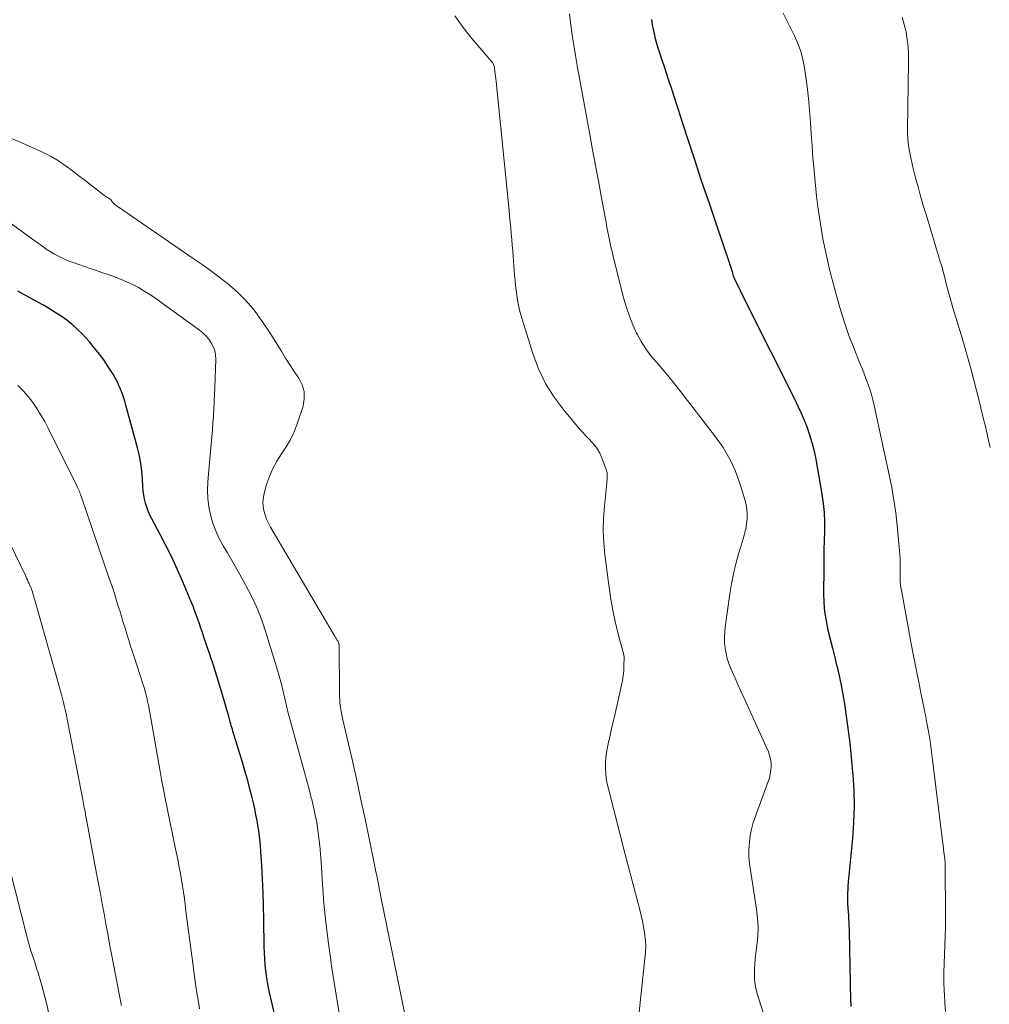
# Model space of a CAD drawing. Units: feet. Extents: x 2059994 to 2063259, y 539990 to 545001.
# Drawn here: x 2060460 to 2060577, y 541056 to 541175 of the extents above; entities that cross this region are included whole.
import ezdxf

# ---------------------------------------------------------------- set-up
doc = ezdxf.new("R2010")
doc.units = ezdxf.units.FT
doc.header["$LTSCALE"] = 100
doc.header["$MEASUREMENT"] = 0
doc.layers.add('CONTOUR INDEX', color=32, linetype='Continuous', lineweight=25)
doc.layers.add('CONTOUR INTERMEDIATE', color=40, linetype='Continuous', lineweight=15)

msp = doc.modelspace()

# ---------------------------------------------------------------- linework, layer by layer
at = {"layer": 'CONTOUR INDEX', "flags": 128}
for points, elevation in [([(2060536.49, 541174.95), (2060536.57, 541174.37), (2060536.67, 541173.8), (2060536.79, 541173.23), (2060536.94, 541172.66), (2060537.09, 541172.1), (2060537.25, 541171.54), (2060537.43, 541170.98), (2060537.66, 541170.3), (2060537.96, 541169.4), (2060538.26, 541168.5), (2060538.55, 541167.61), (2060538.85, 541166.71), (2060540.77, 541160.79), (2060541.64, 541158.14), (2060542.51, 541155.49), (2060543.4, 541152.85), (2060544.29, 541150.21), (2060545.93, 541145.42), (2060546.01, 541145.18), (2060546.08, 541144.94), (2060546.16, 541144.69), (2060546.23, 541144.45), (2060546.33, 541144.07), (2060546.35, 541144.02), (2060546.36, 541143.96), (2060546.38, 541143.9), (2060546.4, 541143.84), (2060546.43, 541143.79), (2060546.45, 541143.73), (2060546.48, 541143.68), (2060546.5, 541143.62), (2060546.96, 541142.69), (2060547.21, 541142.16), (2060547.47, 541141.64), (2060547.73, 541141.12), (2060547.99, 541140.6), (2060553.77, 541129.03), (2060554.18, 541128.18), (2060554.58, 541127.32), (2060554.95, 541126.45), (2060555.3, 541125.57), (2060555.62, 541124.68), (2060555.9, 541123.78), (2060556.13, 541122.87), (2060556.32, 541121.94), (2060557.1, 541117.52), (2060557.27, 541116.4), (2060557.38, 541115.28), (2060557.42, 541114.15), (2060557.41, 541113.02), (2060557.37, 541111.89), (2060557.34, 541110.76), (2060557.33, 541109.63), (2060557.32, 541108.49), (2060557.3, 541105.54), (2060557.34, 541104.41), (2060557.43, 541103.29), (2060557.61, 541102.18), (2060557.84, 541101.07), (2060558.11, 541099.97), (2060558.38, 541098.87), (2060558.65, 541097.76), (2060558.92, 541096.66), (2060558.93, 541096.63), (2060559.19, 541095.51), (2060559.43, 541094.39), (2060559.64, 541093.26), (2060559.82, 541092.12), (2060560.01, 541090.91), (2060560.25, 541089.17), (2060560.47, 541087.42), (2060560.66, 541085.67), (2060560.82, 541083.92), (2060560.85, 541083.56), (2060560.95, 541081.63), (2060560.99, 541079.7), (2060560.93, 541077.77), (2060560.79, 541075.84), (2060560.34, 541070.99), (2060560.3, 541070.55), (2060560.26, 541070.11), (2060560.23, 541069.67), (2060560.21, 541069.23), (2060560.19, 541068.79), (2060560.19, 541068.35), (2060560.21, 541067.91), (2060560.23, 541067.47), (2060560.28, 541066.89), (2060560.31, 541066.61), (2060560.33, 541066.33), (2060560.34, 541066.05), (2060560.36, 541065.77), (2060560.37, 541065.49), (2060560.38, 541065.21), (2060560.39, 541064.93), (2060560.39, 541064.65), (2060560.58, 541056.17), (2060560.59, 541055.84), (2060560.6, 541055.51)], 800), ([(2060492.98, 541045.42), (2060490.3, 541057.05), (2060490.15, 541057.75), (2060490.02, 541058.46), (2060489.91, 541059.16), (2060489.81, 541059.87), (2060489.74, 541060.58), (2060489.68, 541061.3), (2060489.64, 541062.01), (2060489.62, 541062.73), (2060489.57, 541066.07), (2060489.54, 541067.68), (2060489.49, 541069.3), (2060489.41, 541070.91), (2060489.32, 541072.52), (2060489.21, 541074.26), (2060489.15, 541075), (2060489.08, 541075.75), (2060488.99, 541076.48), (2060488.88, 541077.22), (2060488.76, 541077.96), (2060488.62, 541078.69), (2060488.47, 541079.42), (2060488.3, 541080.15), (2060488.15, 541080.78), (2060487.89, 541081.82), (2060487.62, 541082.86), (2060487.33, 541083.89), (2060487.02, 541084.92), (2060485.83, 541088.83), (2060485.76, 541089.05), (2060485.69, 541089.27), (2060485.63, 541089.49), (2060485.57, 541089.71), (2060485.5, 541089.94), (2060485.44, 541090.16), (2060485.38, 541090.38), (2060485.32, 541090.6), (2060484.68, 541092.83), (2060484.29, 541094.16), (2060483.89, 541095.49), (2060483.47, 541096.81), (2060483.03, 541098.12), (2060482.32, 541100.22), (2060482.14, 541100.76), (2060481.96, 541101.3), (2060481.77, 541101.83), (2060481.59, 541102.37), (2060481.4, 541102.9), (2060481.2, 541103.43), (2060481, 541103.96), (2060480.78, 541104.48), (2060479.76, 541106.91), (2060479.13, 541108.36), (2060478.47, 541109.8), (2060477.76, 541111.22), (2060477.03, 541112.63), (2060476, 541114.53), (2060475.78, 541114.98), (2060475.57, 541115.45), (2060475.4, 541115.92), (2060475.26, 541116.41), (2060475.14, 541116.9), (2060475.04, 541117.4), (2060474.98, 541117.91), (2060474.94, 541118.41), (2060474.89, 541119.32), (2060474.82, 541120.28), (2060474.7, 541121.23), (2060474.52, 541122.17), (2060474.29, 541123.1), (2060472.89, 541128.28), (2060472.75, 541128.77), (2060472.59, 541129.25), (2060472.42, 541129.73), (2060472.24, 541130.21), (2060472.04, 541130.68), (2060471.82, 541131.13), (2060471.57, 541131.58), (2060471.32, 541132.02), (2060470.82, 541132.82), (2060470.27, 541133.64), (2060469.71, 541134.43), (2060469.09, 541135.19), (2060468.46, 541135.94), (2060467.58, 541136.9), (2060467, 541137.49), (2060466.38, 541138.06), (2060465.73, 541138.57), (2060465.04, 541139.06), (2060464.33, 541139.51), (2060463.62, 541139.95), (2060462.89, 541140.38), (2060462.16, 541140.79), (2060459.8, 541142.1)], 820)]:
    msp.add_lwpolyline(points, dxfattribs=dict(at, elevation=elevation))
at = {"layer": 'CONTOUR INTERMEDIATE', "flags": 128}
for points, elevation in [([(2060512.69, 541175.39), (2060513.69, 541174.01), (2060514.75, 541172.67), (2060517.17, 541169.83), (2060517.23, 541169.76), (2060517.29, 541169.68), (2060517.34, 541169.59), (2060517.38, 541169.5), (2060517.42, 541169.41), (2060517.45, 541169.32), (2060517.47, 541169.22), (2060517.49, 541169.12), (2060517.54, 541168.7), (2060517.58, 541168.39), (2060517.61, 541168.08), (2060517.65, 541167.77), (2060517.68, 541167.46), (2060519.24, 541151.84), (2060519.3, 541151.14), (2060519.37, 541150.44), (2060519.44, 541149.75), (2060519.51, 541149.05), (2060519.57, 541148.35), (2060519.63, 541147.66), (2060519.69, 541146.96), (2060519.75, 541146.26), (2060519.92, 541144), (2060519.97, 541143.39), (2060520.03, 541142.79), (2060520.1, 541142.19), (2060520.17, 541141.58), (2060520.26, 541140.98), (2060520.38, 541140.39), (2060520.52, 541139.8), (2060520.68, 541139.21), (2060522.12, 541134.55), (2060522.82, 541132.69), (2060523.66, 541130.91), (2060524.71, 541129.24), (2060525.9, 541127.65), (2060527.78, 541125.43), (2060528.14, 541125.01), (2060528.51, 541124.6), (2060528.89, 541124.2), (2060529.27, 541123.8), (2060529.63, 541123.39), (2060529.95, 541122.95), (2060530.21, 541122.48), (2060530.44, 541121.98), (2060530.96, 541120.6), (2060531.04, 541120.34), (2060531.1, 541120.08), (2060531.12, 541119.82), (2060531.13, 541119.55), (2060531.11, 541119.28), (2060531.09, 541119), (2060531.07, 541118.73), (2060531.04, 541118.46), (2060530.79, 541116.05), (2060530.69, 541114.58), (2060530.65, 541113.1), (2060530.72, 541111.63), (2060530.85, 541110.16), (2060531.34, 541106.2), (2060531.55, 541104.82), (2060531.79, 541103.44), (2060532.08, 541102.08), (2060532.41, 541100.72), (2060533.12, 541098.07), (2060533.13, 541098.04), (2060533.13, 541098.02), (2060533.14, 541098), (2060533.14, 541097.97), (2060533.16, 541097.88), (2060533.16, 541097.85), (2060533.16, 541097.83), (2060533.16, 541097.81), (2060533.16, 541097.78), (2060533.15, 541096.68), (2060533.12, 541096.11), (2060533.07, 541095.54), (2060532.98, 541094.97), (2060532.87, 541094.41), (2060532, 541090.61), (2060531.81, 541089.78), (2060531.62, 541088.96), (2060531.43, 541088.13), (2060531.24, 541087.3), (2060531.14, 541086.89), (2060531.02, 541086.26), (2060530.94, 541085.63), (2060530.9, 541085), (2060530.9, 541084.36), (2060530.94, 541083.72), (2060531.01, 541083.09), (2060531.12, 541082.46), (2060531.26, 541081.84), (2060533.27, 541074.07), (2060533.62, 541072.7), (2060533.98, 541071.32), (2060534.34, 541069.95), (2060534.71, 541068.58), (2060535.08, 541067.19), (2060535.24, 541066.51), (2060535.39, 541065.83), (2060535.51, 541065.14), (2060535.62, 541064.45), (2060535.75, 541063.4), (2060535.77, 541063.23), (2060535.78, 541063.07), (2060535.79, 541062.9), (2060535.78, 541062.74), (2060535.78, 541062.57), (2060535.77, 541062.4), (2060535.75, 541062.24), (2060535.74, 541062.07), (2060534.98, 541054.82)], 808), ([(2060526.55, 541175.64), (2060526.72, 541174.29), (2060526.89, 541173.07), (2060527.07, 541171.84), (2060527.27, 541170.62), (2060527.48, 541169.41), (2060529.02, 541161.03), (2060529.36, 541159.17), (2060529.7, 541157.3), (2060530.05, 541155.43), (2060530.39, 541153.56), (2060530.87, 541151.02), (2060530.98, 541150.42), (2060531.09, 541149.83), (2060531.21, 541149.24), (2060531.32, 541148.64), (2060531.44, 541148.05), (2060531.57, 541147.46), (2060531.71, 541146.87), (2060531.85, 541146.28), (2060533.14, 541141.16), (2060533.45, 541140.09), (2060533.8, 541139.04), (2060534.22, 541138.02), (2060534.68, 541137.01), (2060534.74, 541136.89), (2060535.25, 541135.98), (2060535.8, 541135.1), (2060536.41, 541134.27), (2060537.07, 541133.47), (2060537.76, 541132.69), (2060538.44, 541131.89), (2060539.09, 541131.08), (2060539.74, 541130.27), (2060544.24, 541124.46), (2060545.16, 541123.14), (2060545.97, 541121.76), (2060546.63, 541120.3), (2060547.19, 541118.79), (2060547.82, 541116.74), (2060547.94, 541116.21), (2060548.03, 541115.67), (2060548.05, 541115.13), (2060548.04, 541114.58), (2060547.97, 541113.91), (2060547.95, 541113.7), (2060547.92, 541113.48), (2060547.88, 541113.27), (2060547.83, 541113.06), (2060547.78, 541112.85), (2060547.72, 541112.65), (2060547.66, 541112.44), (2060547.6, 541112.23), (2060547.02, 541110.27), (2060546.7, 541109.08), (2060546.41, 541107.88), (2060546.17, 541106.67), (2060545.97, 541105.45), (2060545.41, 541101.43), (2060545.34, 541100.79), (2060545.31, 541100.15), (2060545.33, 541099.52), (2060545.39, 541098.88), (2060545.5, 541098.25), (2060545.64, 541097.63), (2060545.84, 541097.03), (2060546.07, 541096.43), (2060546.24, 541096.03), (2060546.59, 541095.24), (2060546.94, 541094.46), (2060547.29, 541093.67), (2060547.65, 541092.89), (2060550.62, 541086.31), (2060550.78, 541085.88), (2060550.9, 541085.44), (2060550.96, 541084.99), (2060550.97, 541084.53), (2060550.93, 541084.07), (2060550.86, 541083.61), (2060550.75, 541083.16), (2060550.61, 541082.72), (2060549.05, 541078.54), (2060548.8, 541077.76), (2060548.59, 541076.98), (2060548.44, 541076.18), (2060548.34, 541075.37), (2060548.3, 541074.94), (2060548.27, 541074.34), (2060548.27, 541073.74), (2060548.31, 541073.14), (2060548.38, 541072.54), (2060549.2, 541067.29), (2060549.32, 541066.19), (2060549.38, 541065.09), (2060549.34, 541063.98), (2060549.23, 541062.88), (2060549.1, 541061.94), (2060549.02, 541061.31), (2060548.97, 541060.68), (2060548.94, 541060.04), (2060548.93, 541059.4), (2060548.96, 541058.77), (2060549.03, 541058.14), (2060549.16, 541057.52), (2060549.32, 541056.91), (2060550.43, 541053.42)], 804), ([(2060552.4, 541175.71), (2060552.86, 541174.83), (2060553.31, 541173.96), (2060553.75, 541173.07), (2060553.79, 541173), (2060554.19, 541172.06), (2060554.54, 541171.11), (2060554.8, 541170.12), (2060554.99, 541169.12), (2060555.12, 541168.28), (2060555.31, 541166.84), (2060555.48, 541165.4), (2060555.61, 541163.96), (2060555.72, 541162.51), (2060555.81, 541161.14), (2060555.91, 541159.67), (2060556.02, 541158.19), (2060556.15, 541156.71), (2060556.28, 541155.24), (2060556.32, 541154.91), (2060556.46, 541153.6), (2060556.62, 541152.29), (2060556.8, 541150.99), (2060557, 541149.69), (2060557.23, 541148.4), (2060557.48, 541147.11), (2060557.77, 541145.83), (2060558.08, 541144.55), (2060558.9, 541141.4), (2060559.34, 541139.83), (2060559.83, 541138.27), (2060560.37, 541136.73), (2060560.96, 541135.21), (2060561.67, 541133.46), (2060561.93, 541132.82), (2060562.19, 541132.18), (2060562.43, 541131.53), (2060562.67, 541130.88), (2060562.9, 541130.23), (2060563.1, 541129.57), (2060563.28, 541128.91), (2060563.44, 541128.23), (2060565.25, 541119.85), (2060565.55, 541118.33), (2060565.81, 541116.8), (2060566.03, 541115.27), (2060566.21, 541113.73), (2060566.43, 541111.54), (2060566.47, 541111.09), (2060566.51, 541110.64), (2060566.54, 541110.19), (2060566.56, 541109.74), (2060566.58, 541109.22), (2060566.59, 541109.03), (2060566.59, 541108.84), (2060566.59, 541108.65), (2060566.59, 541108.46), (2060566.59, 541108.27), (2060566.58, 541108.08), (2060566.58, 541107.89), (2060566.58, 541107.7), (2060566.58, 541107.23), (2060566.58, 541107.03), (2060566.59, 541106.83), (2060566.61, 541106.63), (2060566.63, 541106.44), (2060566.67, 541106.24), (2060566.7, 541106.04), (2060566.73, 541105.85), (2060566.77, 541105.65), (2060567.57, 541101.2), (2060567.87, 541099.58), (2060568.18, 541097.96), (2060568.5, 541096.35), (2060568.82, 541094.74), (2060569.09, 541093.46), (2060569.29, 541092.49), (2060569.48, 541091.52), (2060569.67, 541090.55), (2060569.85, 541089.58), (2060570.03, 541088.6), (2060570.19, 541087.63), (2060570.33, 541086.65), (2060570.46, 541085.67), (2060571.66, 541075.89), (2060571.71, 541075.46), (2060571.77, 541075.02), (2060571.82, 541074.59), (2060571.87, 541074.16), (2060571.96, 541073.45), (2060571.97, 541073.37), (2060571.98, 541073.29), (2060571.99, 541073.21), (2060571.99, 541073.13), (2060572, 541073.05), (2060572.01, 541072.97), (2060572.01, 541072.89), (2060572.01, 541072.81), (2060572.04, 541066.25), (2060572.04, 541065.14), (2060572.02, 541064.03), (2060571.98, 541062.92), (2060571.93, 541061.81), (2060571.89, 541060.7), (2060571.86, 541059.59), (2060571.87, 541058.47), (2060571.9, 541057.36), (2060571.92, 541056.99), (2060571.97, 541055.94), (2060572.04, 541054.9)], 796), ([(2060566.81, 541175.24), (2060567.07, 541174.36), (2060567.28, 541173.47), (2060567.42, 541172.56), (2060567.53, 541171.64), (2060567.58, 541170.72), (2060567.6, 541169.8), (2060567.48, 541161.62), (2060567.48, 541161.41), (2060567.48, 541161.21), (2060567.48, 541161.01), (2060567.49, 541160.8), (2060567.5, 541160.6), (2060567.51, 541160.4), (2060567.54, 541160.2), (2060567.56, 541160), (2060567.68, 541159.23), (2060567.78, 541158.64), (2060567.89, 541158.06), (2060568.01, 541157.49), (2060568.15, 541156.91), (2060568.44, 541155.81), (2060568.74, 541154.69), (2060569.05, 541153.58), (2060569.37, 541152.46), (2060569.7, 541151.35), (2060571.43, 541145.69), (2060571.54, 541145.33), (2060571.64, 541144.98), (2060571.74, 541144.62), (2060571.83, 541144.26), (2060571.92, 541143.9), (2060572.01, 541143.54), (2060572.11, 541143.18), (2060572.2, 541142.82), (2060572.32, 541142.38), (2060572.47, 541141.8), (2060572.63, 541141.23), (2060572.79, 541140.65), (2060572.96, 541140.08), (2060573.98, 541136.69), (2060574.51, 541134.85), (2060575.03, 541133), (2060575.53, 541131.15), (2060576, 541129.29), (2060576.34, 541127.95), (2060576.63, 541126.76), (2060576.92, 541125.56), (2060577.2, 541124.36), (2060577.48, 541123.16)], 792), ([(2060459.17, 541160.5), (2060460.36, 541160), (2060461.54, 541159.49), (2060462.04, 541159.27), (2060462.96, 541158.84), (2060463.85, 541158.37), (2060464.71, 541157.84), (2060465.55, 541157.27), (2060465.64, 541157.21), (2060466.42, 541156.64), (2060467.19, 541156.06), (2060467.95, 541155.48), (2060468.71, 541154.89), (2060469.81, 541154.01), (2060470.02, 541153.85), (2060470.22, 541153.7), (2060470.43, 541153.56), (2060470.64, 541153.42), (2060471.04, 541153.16), (2060471.12, 541153.04), (2060471.13, 541153.03), (2060471.14, 541153.01), (2060471.35, 541152.77), (2060471.46, 541152.66), (2060471.58, 541152.55), (2060471.7, 541152.45), (2060471.83, 541152.35), (2060481.14, 541145.96), (2060482.21, 541145.21), (2060483.27, 541144.45), (2060484.31, 541143.67), (2060485.34, 541142.87), (2060485.46, 541142.77), (2060486.38, 541141.98), (2060487.25, 541141.13), (2060488.05, 541140.22), (2060488.79, 541139.25), (2060488.82, 541139.21), (2060489.5, 541138.23), (2060490.17, 541137.23), (2060490.82, 541136.22), (2060491.45, 541135.2), (2060491.69, 541134.81), (2060492.2, 541133.99), (2060492.72, 541133.17), (2060493.26, 541132.37), (2060493.8, 541131.57), (2060494.21, 541130.76), (2060494.46, 541129.93), (2060494.46, 541129.06), (2060494.31, 541128.16), (2060493.6, 541126.04), (2060493.23, 541125.07), (2060492.8, 541124.14), (2060492.29, 541123.24), (2060491.72, 541122.38), (2060491.15, 541121.51), (2060490.65, 541120.61), (2060490.25, 541119.66), (2060489.91, 541118.69), (2060489.62, 541117.65), (2060489.52, 541117.12), (2060489.46, 541116.59), (2060489.49, 541116.06), (2060489.57, 541115.52), (2060489.72, 541115), (2060489.9, 541114.48), (2060490.13, 541113.99), (2060490.39, 541113.5), (2060498.08, 541100.46), (2060498.17, 541100.31), (2060498.26, 541100.16), (2060498.35, 541100), (2060498.44, 541099.85), (2060498.56, 541099.66), (2060498.59, 541099.6), (2060498.61, 541099.54), (2060498.63, 541099.48), (2060498.65, 541099.42), (2060498.66, 541099.36), (2060498.67, 541099.3), (2060498.68, 541099.24), (2060498.68, 541099.18), (2060498.71, 541093.43), (2060498.72, 541093.02), (2060498.75, 541092.61), (2060498.78, 541092.2), (2060498.83, 541091.8), (2060498.9, 541091.39), (2060498.97, 541090.99), (2060499.05, 541090.59), (2060499.13, 541090.19), (2060500.24, 541085.39), (2060500.77, 541083.06), (2060501.28, 541080.73), (2060501.78, 541078.39), (2060502.27, 541076.05), (2060503.06, 541072.23), (2060503.14, 541071.8), (2060503.23, 541071.36), (2060503.31, 541070.93), (2060503.39, 541070.5), (2060503.48, 541070.07), (2060503.56, 541069.64), (2060503.65, 541069.2), (2060503.73, 541068.77), (2060506.76, 541053.96)], 812), ([(2060458.92, 541150.33), (2060460.1, 541149.45), (2060461.29, 541148.58), (2060462.81, 541147.49), (2060463.25, 541147.18), (2060463.71, 541146.89), (2060464.17, 541146.62), (2060464.65, 541146.36), (2060465.13, 541146.12), (2060465.62, 541145.89), (2060466.12, 541145.69), (2060466.62, 541145.5), (2060468.43, 541144.87), (2060469.19, 541144.61), (2060469.95, 541144.35), (2060470.72, 541144.08), (2060471.48, 541143.82), (2060472.23, 541143.54), (2060472.97, 541143.23), (2060473.7, 541142.88), (2060474.41, 541142.51), (2060475.1, 541142.1), (2060475.78, 541141.68), (2060476.45, 541141.23), (2060477.11, 541140.77), (2060481.77, 541137.38), (2060482.18, 541137.04), (2060482.56, 541136.67), (2060482.9, 541136.27), (2060483.21, 541135.83), (2060483.45, 541135.37), (2060483.63, 541134.88), (2060483.72, 541134.37), (2060483.75, 541133.85), (2060483.64, 541130.38), (2060483.61, 541129.53), (2060483.57, 541128.68), (2060483.53, 541127.83), (2060483.47, 541126.98), (2060483.41, 541126.14), (2060483.35, 541125.29), (2060483.28, 541124.44), (2060483.21, 541123.59), (2060482.81, 541119), (2060482.77, 541117.99), (2060482.8, 541116.98), (2060482.93, 541115.98), (2060483.12, 541114.99), (2060483.41, 541114.01), (2060483.76, 541113.06), (2060484.18, 541112.14), (2060484.66, 541111.24), (2060485.16, 541110.4), (2060485.82, 541109.27), (2060486.47, 541108.14), (2060487.11, 541106.99), (2060487.73, 541105.85), (2060488.31, 541104.68), (2060488.85, 541103.5), (2060489.32, 541102.28), (2060489.74, 541101.05), (2060491.22, 541096.22), (2060491.47, 541095.36), (2060491.71, 541094.5), (2060491.92, 541093.64), (2060492.12, 541092.76), (2060492.32, 541091.89), (2060492.53, 541091.02), (2060492.75, 541090.16), (2060492.98, 541089.29), (2060494.2, 541084.88), (2060494.48, 541083.85), (2060494.76, 541082.83), (2060495.04, 541081.8), (2060495.31, 541080.77), (2060495.37, 541080.57), (2060495.6, 541079.64), (2060495.8, 541078.71), (2060495.97, 541077.77), (2060496.12, 541076.83), (2060496.24, 541075.88), (2060496.34, 541074.93), (2060496.43, 541073.98), (2060496.5, 541073.03), (2060496.67, 541070.3), (2060496.84, 541067.99), (2060497.06, 541065.69), (2060497.34, 541063.39), (2060497.66, 541061.09), (2060497.76, 541060.4), (2060498.11, 541058.17), (2060498.47, 541055.94), (2060498.84, 541053.7)], 816), ([(2060459.81, 541130.65), (2060460.45, 541130.01), (2060461.04, 541129.33), (2060461.6, 541128.61), (2060462.12, 541127.86), (2060462.6, 541127.09), (2060463.05, 541126.3), (2060463.48, 541125.49), (2060466.95, 541118.5), (2060467.03, 541118.33), (2060467.1, 541118.17), (2060467.18, 541118), (2060467.25, 541117.84), (2060467.32, 541117.67), (2060467.38, 541117.5), (2060467.44, 541117.33), (2060467.5, 541117.16), (2060470.91, 541107.19), (2060471.2, 541106.33), (2060471.49, 541105.47), (2060471.76, 541104.6), (2060472.03, 541103.73), (2060472.13, 541103.42), (2060472.34, 541102.71), (2060472.56, 541101.99), (2060472.78, 541101.28), (2060473, 541100.56), (2060473.22, 541099.85), (2060473.44, 541099.13), (2060473.67, 541098.42), (2060473.9, 541097.71), (2060474.89, 541094.69), (2060475.03, 541094.24), (2060475.16, 541093.8), (2060475.28, 541093.35), (2060475.4, 541092.89), (2060475.5, 541092.44), (2060475.6, 541091.98), (2060475.69, 541091.52), (2060475.77, 541091.07), (2060476.97, 541084.2), (2060477.19, 541082.97), (2060477.42, 541081.75), (2060477.66, 541080.52), (2060477.91, 541079.3), (2060478.89, 541074.59), (2060479.04, 541073.84), (2060479.19, 541073.09), (2060479.33, 541072.34), (2060479.48, 541071.59), (2060479.61, 541070.83), (2060479.73, 541070.08), (2060479.85, 541069.32), (2060479.95, 541068.56), (2060480.19, 541066.73), (2060480.39, 541065.23), (2060480.58, 541063.74), (2060480.78, 541062.24), (2060480.97, 541060.74), (2060481.15, 541059.42), (2060481.26, 541058.58), (2060481.38, 541057.74), (2060481.52, 541056.9), (2060481.65, 541056.07), (2060481.79, 541055.23)], 824), ([(2060458.87, 541111.5), (2060460.75, 541107.58), (2060460.86, 541107.36), (2060460.96, 541107.14), (2060461.06, 541106.92), (2060461.17, 541106.7), (2060461.31, 541106.39), (2060461.34, 541106.32), (2060461.37, 541106.25), (2060461.4, 541106.18), (2060461.43, 541106.12), (2060461.45, 541106.05), (2060461.47, 541105.98), (2060461.5, 541105.9), (2060461.52, 541105.83), (2060461.6, 541105.54), (2060461.66, 541105.33), (2060461.72, 541105.11), (2060461.78, 541104.89), (2060461.84, 541104.68), (2060464.81, 541094.27), (2060464.94, 541093.77), (2060465.08, 541093.27), (2060465.21, 541092.78), (2060465.34, 541092.28), (2060465.46, 541091.78), (2060465.57, 541091.28), (2060465.68, 541090.77), (2060465.78, 541090.27), (2060467.71, 541080.32), (2060467.76, 541080.08), (2060467.8, 541079.84), (2060467.84, 541079.6), (2060467.89, 541079.35), (2060467.9, 541079.26), (2060467.94, 541079.06), (2060467.97, 541078.87), (2060468, 541078.67), (2060468.04, 541078.48), (2060468.07, 541078.28), (2060468.11, 541078.09), (2060468.14, 541077.89), (2060468.18, 541077.7), (2060469.33, 541071.58), (2060469.56, 541070.37), (2060469.79, 541069.15), (2060470.01, 541067.93), (2060470.23, 541066.71), (2060470.45, 541065.5), (2060470.68, 541064.28), (2060470.9, 541063.06), (2060471.13, 541061.85), (2060472.3, 541055.79), (2060472.33, 541055.63)], 828), ([(2060458.67, 541072.78), (2060460.99, 541063.68), (2060461.18, 541062.96), (2060461.38, 541062.25), (2060461.6, 541061.55), (2060461.84, 541060.85), (2060462.07, 541060.15), (2060462.3, 541059.45), (2060462.51, 541058.74), (2060462.7, 541058.03), (2060463.26, 541055.92), (2060463.62, 541054.24)], 832)]:
    msp.add_lwpolyline(points, dxfattribs=dict(at, elevation=elevation))

doc.saveas('drawing.dxf')
